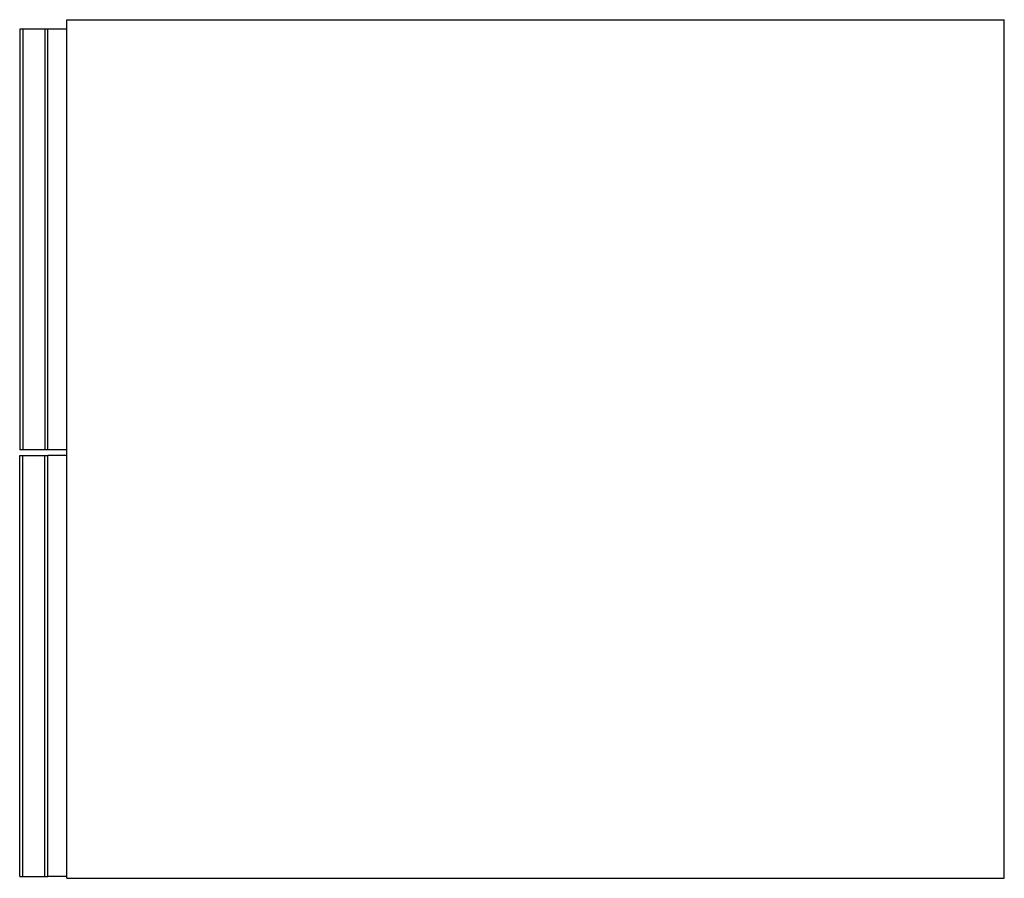
# Model space of a CAD drawing. Units: millimetres. Extents: x -1087 to -565, y 1259 to 1714.
import ezdxf

# ---------------------------------------------------------------- set-up
doc = ezdxf.new("R2010")
doc.units = ezdxf.units.MM
doc.header["$MEASUREMENT"] = 0
doc.layers.add('Make2D$可见线$普通线', color=18, linetype='Continuous', true_color=0x000000)

msp = doc.modelspace()

# ---------------------------------------------------------------- linework, layer by layer
at = {"layer": 'Make2D$可见线$普通线'}
for p, q in [((-1062, 1713.61), (-565, 1713.61)), ((-1062, 1258.61), (-1062, 1713.61)), ((-565, 1258.61), (-565, 1713.61)), ((-1085.25, 1708.61), (-1087, 1708.61)), ((-1087, 1708.61), (-1087, 1485.61)), ((-1073.75, 1708.61), (-1085.25, 1708.61)), ((-1085.25, 1708.61), (-1085.25, 1485.61)), ((-1073.75, 1708.61), (-1073.75, 1485.61)), ((-1072, 1708.61), (-1073.75, 1708.61)), ((-1062, 1708.61), (-1072, 1708.61)), ((-1072, 1485.61), (-1072, 1708.61)), ((-1085.25, 1485.61), (-1087, 1485.61)), ((-1087, 1259.61), (-1087, 1482.61)), ((-1087, 1482.61), (-1085.25, 1482.61)), ((-1073.75, 1485.61), (-1085.25, 1485.61)), ((-1085.25, 1259.61), (-1085.25, 1482.61)), ((-1085.25, 1482.61), (-1073.75, 1482.61)), ((-1072, 1485.61), (-1073.75, 1485.61)), ((-1073.75, 1482.61), (-1072, 1482.61)), ((-1073.75, 1259.61), (-1073.75, 1482.61)), ((-1062, 1485.61), (-1072, 1485.61)), ((-1062, 1482.61), (-1072, 1482.61)), ((-1072, 1259.61), (-1072, 1482.61)), ((-1087, 1259.61), (-1085.25, 1259.61)), ((-1085.25, 1259.61), (-1073.75, 1259.61)), ((-1073.75, 1259.61), (-1072, 1259.61)), ((-1062, 1259.61), (-1072, 1259.61)), ((-1062, 1258.61), (-565, 1258.61))]:
    msp.add_line(p, q, dxfattribs=at)

doc.saveas('drawing.dxf')
